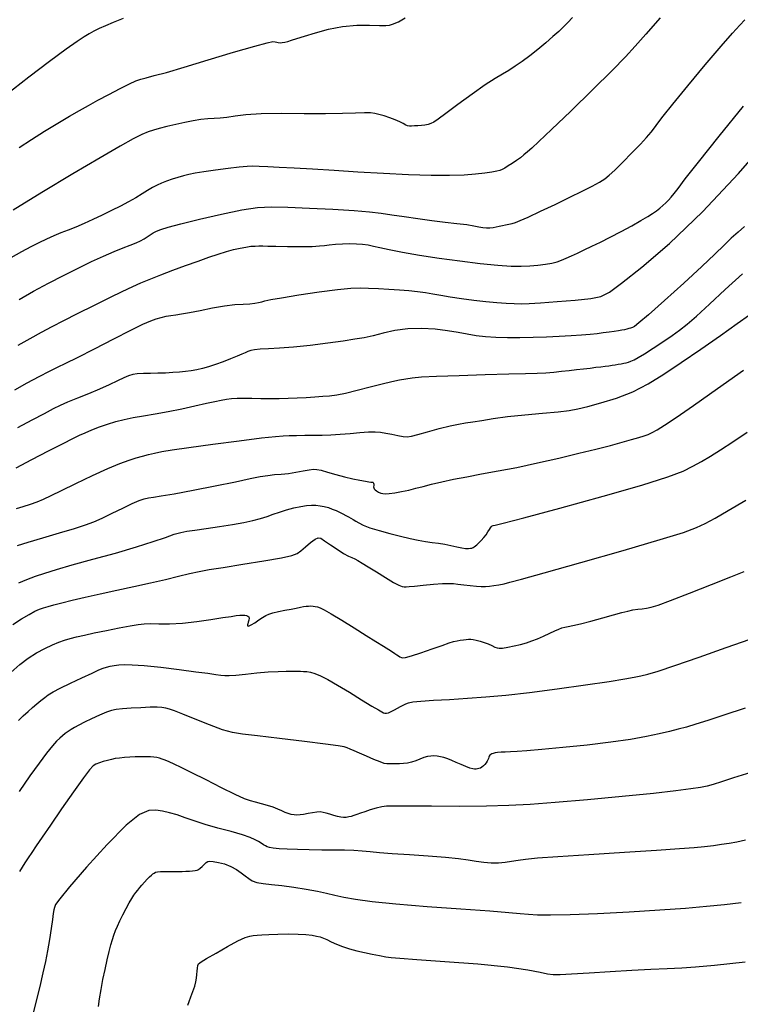
# Model space of a CAD drawing. Extents: x 362011 to 365211, y 1019225 to 1022225.
# Drawn here: x 362810 to 362968, y 1019597 to 1019813 of the extents above; entities that cross this region are included whole.
import ezdxf

# ---------------------------------------------------------------- set-up
doc = ezdxf.new("R2010")
doc.units = 0
doc.header["$MEASUREMENT"] = 0
doc.layers.add('INDEX', color=1, linetype='CONTINUOUS')
doc.layers.add('INTER', color=33, linetype='CONTINUOUS')

msp = doc.modelspace()

# ---------------------------------------------------------------- linework, layer by layer
at = {"layer": 'INDEX', "linetype": 'CONTINUOUS', "flags": 128}
msp.add_lwpolyline([(362931.1, 1019813.62), (362930.07, 1019812.54), (362930.07, 1019812.54), (362929.12, 1019811.58), (362928.06, 1019810.58), (362926.79, 1019809.43), (362926.79, 1019809.43), (362925.23, 1019808.08), (362923.49, 1019806.62), (362921.73, 1019805.21), (362921.73, 1019805.21), (362920.06, 1019803.97), (362918.52, 1019802.91), (362917.09, 1019802.01), (362917.09, 1019802.01), (362915.71, 1019801.2), (362914.11, 1019800.23), (362911.94, 1019798.81), (362911.94, 1019798.81), (362909.04, 1019796.77), (362905.92, 1019794.5), (362903.26, 1019792.55), (362903.26, 1019792.55), (362901.57, 1019791.3), (362900.61, 1019790.65), (362899.99, 1019790.33), (362899.99, 1019790.33), (362899.37, 1019790.14), (362898.67, 1019790.01), (362897.91, 1019789.92), (362897.91, 1019789.92), (362897.12, 1019789.85), (362896.36, 1019789.81), (362895.72, 1019789.78), (362895.72, 1019789.78), (362895.27, 1019789.78), (362894.89, 1019789.84), (362894.48, 1019790.01), (362894.48, 1019790.01), (362893.92, 1019790.31), (362893.17, 1019790.71), (362892.18, 1019791.16), (362892.18, 1019791.16), (362890.98, 1019791.6), (362889.72, 1019791.99), (362888.57, 1019792.31), (362888.57, 1019792.31), (362887.65, 1019792.53), (362886.7, 1019792.65), (362885.39, 1019792.67), (362885.39, 1019792.67), (362883.41, 1019792.61), (362880.61, 1019792.52), (362876.86, 1019792.47), (362876.86, 1019792.47), (362872.17, 1019792.5), (362867.2, 1019792.53), (362862.73, 1019792.47), (362862.73, 1019792.47), (362859.39, 1019792.25), (362857, 1019791.95), (362855.22, 1019791.69), (362855.22, 1019791.69), (362853.75, 1019791.54), (362852.39, 1019791.46), (362851.01, 1019791.36), (362851.01, 1019791.36), (362849.48, 1019791.19), (362847.79, 1019790.92), (362845.94, 1019790.56), (362845.94, 1019790.56), (362843.96, 1019790.12), (362842.02, 1019789.65), (362840.35, 1019789.23), (362840.35, 1019789.23), (362839.06, 1019788.88), (362837.91, 1019788.49), (362836.56, 1019787.9), (362836.56, 1019787.9), (362834.65, 1019786.94), (362831.74, 1019785.33), (362827.38, 1019782.81), (362821.36, 1019779.26), (362814.6, 1019775.21), (362808.25, 1019771.34)], dxfattribs=at)
at = {"layer": 'INDEX', "flags": 128}
for points in [[(362968.81, 1019767.74), (362967.43, 1019766.51), (362965.94, 1019765.13), (362965.94, 1019765.13), (362964.36, 1019763.6), (362962.35, 1019761.64), (362959.48, 1019758.92), (362959.48, 1019758.92), (362955.54, 1019755.31), (362951.31, 1019751.49), (362947.77, 1019748.35), (362947.77, 1019748.35), (362945.66, 1019746.54), (362944.67, 1019745.78), (362944.22, 1019745.55), (362944.22, 1019745.55), (362943.84, 1019745.41), (362943.43, 1019745.29), (362942.99, 1019745.17), (362942.99, 1019745.17), (362942.5, 1019745.06), (362941.92, 1019744.95), (362941.18, 1019744.82), (362940.22, 1019744.67), (362939.1, 1019744.51), (362937.85, 1019744.34), (362937.85, 1019744.34), (362936.51, 1019744.19), (362934.97, 1019744.03), (362933.09, 1019743.87), (362933.09, 1019743.87), (362930.81, 1019743.71), (362928.18, 1019743.56), (362925.35, 1019743.43), (362925.35, 1019743.43), (362922.43, 1019743.33), (362919.54, 1019743.28), (362916.79, 1019743.28), (362916.79, 1019743.28), (362914.27, 1019743.35), (362911.98, 1019743.51), (362909.9, 1019743.75), (362909.9, 1019743.75), (362907.95, 1019744.08), (362905.95, 1019744.47), (362903.65, 1019744.85), (362903.65, 1019744.85), (362900.92, 1019745.17), (362897.92, 1019745.33), (362894.9, 1019745.24), (362894.9, 1019745.24), (362892.08, 1019744.86), (362889.54, 1019744.3), (362887.31, 1019743.74), (362887.31, 1019743.74), (362885.36, 1019743.31), (362883.32, 1019742.95), (362880.73, 1019742.56), (362880.73, 1019742.56), (362877.33, 1019742.1), (362873.5, 1019741.62), (362869.81, 1019741.22), (362869.81, 1019741.22), (362866.73, 1019740.99), (362864.32, 1019740.86), (362862.53, 1019740.77), (362862.53, 1019740.77), (362861.3, 1019740.64), (362860.47, 1019740.47), (362859.83, 1019740.26), (362859.83, 1019740.26), (362859.22, 1019740.01), (362858.47, 1019739.68), (362857.43, 1019739.24), (362857.43, 1019739.24), (362856, 1019738.65), (362854.35, 1019738.01), (362852.69, 1019737.41), (362852.69, 1019737.41), (362851.18, 1019736.92), (362849.83, 1019736.54), (362848.57, 1019736.25), (362848.57, 1019736.25), (362847.36, 1019736.03), (362846.12, 1019735.87), (362844.79, 1019735.74), (362844.79, 1019735.74), (362843.32, 1019735.63), (362841.73, 1019735.55), (362840.07, 1019735.49), (362840.07, 1019735.49), (362838.41, 1019735.46), (362836.86, 1019735.43), (362835.54, 1019735.35), (362835.54, 1019735.35), (362834.53, 1019735.2), (362833.63, 1019734.93), (362832.58, 1019734.48), (362832.58, 1019734.48), (362831.18, 1019733.81), (362829.39, 1019732.97), (362827.25, 1019732.02), (362827.25, 1019732.02), (362824.82, 1019731), (362822.37, 1019730.02), (362820.24, 1019729.14), (362820.24, 1019729.14), (362818.6, 1019728.41), (362817.07, 1019727.65), (362815.11, 1019726.62), (362815.11, 1019726.62), (362812.39, 1019725.17), (362809.25, 1019723.5)], [(362808.21, 1019680.34), (362810.09, 1019681.54), (362811.78, 1019682.56), (362811.78, 1019682.56), (362813.05, 1019683.24), (362814.03, 1019683.68), (362814.94, 1019684), (362814.94, 1019684), (362815.95, 1019684.31), (362817.24, 1019684.67), (362818.97, 1019685.12), (362818.97, 1019685.12), (362821.27, 1019685.68), (362824.1, 1019686.34), (362827.38, 1019687.07), (362827.38, 1019687.07), (362831.02, 1019687.85), (362834.78, 1019688.65), (362838.41, 1019689.45), (362838.41, 1019689.45), (362841.7, 1019690.22), (362844.57, 1019690.93), (362847.01, 1019691.51), (362847.01, 1019691.51), (362849.09, 1019691.96), (362851.34, 1019692.37), (362854.42, 1019692.87), (362854.42, 1019692.87), (362858.68, 1019693.56), (362863.3, 1019694.31), (362867.16, 1019694.98), (362867.16, 1019694.98), (362869.45, 1019695.46), (362870.62, 1019695.89), (362871.42, 1019696.48), (362871.42, 1019696.48), (362872.44, 1019697.36), (362873.58, 1019698.31), (362874.57, 1019699.06), (362874.57, 1019699.06), (362875.25, 1019699.38), (362875.84, 1019699.26), (362876.67, 1019698.72), (362876.67, 1019698.72), (362877.93, 1019697.84), (362879.43, 1019696.84), (362880.82, 1019695.95), (362880.82, 1019695.95), (362881.87, 1019695.37), (362882.65, 1019695.01), (362883.3, 1019694.72), (362883.3, 1019694.72), (362883.98, 1019694.36), (362884.89, 1019693.82), (362886.21, 1019693.01), (362886.21, 1019693.01), (362888.04, 1019691.86), (362890.04, 1019690.62), (362891.79, 1019689.57), (362891.79, 1019689.57), (362892.97, 1019688.94), (362893.69, 1019688.65), (362894.14, 1019688.57), (362894.14, 1019688.57), (362894.55, 1019688.57), (362895.22, 1019688.64), (362896.42, 1019688.77), (362896.42, 1019688.77), (362898.33, 1019688.96), (362900.54, 1019689.16), (362902.53, 1019689.31), (362902.53, 1019689.31), (362903.91, 1019689.36), (362904.92, 1019689.33), (362905.92, 1019689.22), (362905.92, 1019689.22), (362907.21, 1019689.05), (362908.64, 1019688.87), (362909.97, 1019688.73), (362909.97, 1019688.73), (362911.05, 1019688.68), (362911.95, 1019688.69), (362912.84, 1019688.78), (362912.84, 1019688.78), (362913.84, 1019688.9), (362914.94, 1019689.07), (362916.06, 1019689.28), (362917.36, 1019689.59), (362919.88, 1019690.27), (362924.85, 1019691.66), (362924.85, 1019691.66), (362932.91, 1019693.93), (362942.22, 1019696.59), (362950.34, 1019698.96), (362950.34, 1019698.96), (362955.46, 1019700.56), (362958.3, 1019701.61), (362960.21, 1019702.54), (362960.21, 1019702.54), (362962.37, 1019703.71), (362965.24, 1019705.34), (362969.11, 1019707.6)], [(362969.05, 1019632.94), (362967.18, 1019632.56), (362965.46, 1019632.27), (362965.46, 1019632.27), (362963.77, 1019632.01), (362962.01, 1019631.76), (362960.09, 1019631.53), (362960.09, 1019631.53), (362957.81, 1019631.31), (362954.55, 1019631.05), (362949.55, 1019630.71), (362949.55, 1019630.71), (362942.48, 1019630.27), (362934.68, 1019629.78), (362927.88, 1019629.34), (362927.88, 1019629.34), (362923.39, 1019629.01), (362920.77, 1019628.75), (362919.12, 1019628.51), (362919.12, 1019628.51), (362917.7, 1019628.26), (362916.29, 1019628.04), (362914.82, 1019627.92), (362914.82, 1019627.92), (362913.24, 1019627.93), (362911.59, 1019628.07), (362909.91, 1019628.3), (362909.91, 1019628.3), (362908.17, 1019628.58), (362906.06, 1019628.89), (362903.21, 1019629.19), (362903.21, 1019629.19), (362899.42, 1019629.47), (362895.26, 1019629.72), (362891.49, 1019629.96), (362888.69, 1019630.19), (362886.63, 1019630.39), (362884.88, 1019630.56), (362884.88, 1019630.56), (362883.07, 1019630.67), (362881.06, 1019630.74), (362878.74, 1019630.78), (362878.74, 1019630.78), (362876.08, 1019630.81), (362873.3, 1019630.83), (362870.68, 1019630.89), (362870.68, 1019630.89), (362868.45, 1019630.98), (362866.67, 1019631.09), (362865.38, 1019631.22), (362865.38, 1019631.22), (362864.57, 1019631.36), (362864.07, 1019631.51), (362863.69, 1019631.71), (362863.69, 1019631.71), (362863.26, 1019631.97), (362862.75, 1019632.29), (362862.16, 1019632.66), (362862.16, 1019632.66), (362861.42, 1019633.07), (362860.33, 1019633.56), (362858.61, 1019634.14), (362858.61, 1019634.14), (362856.13, 1019634.85), (362853.24, 1019635.63), (362850.42, 1019636.43), (362850.42, 1019636.43), (362848.03, 1019637.2), (362846.03, 1019637.9), (362844.28, 1019638.51), (362844.28, 1019638.51), (362842.64, 1019639), (362841.08, 1019639.36), (362839.58, 1019639.57), (362839.58, 1019639.57), (362838.04, 1019639.52), (362836.04, 1019638.64), (362833.08, 1019636.26), (362833.08, 1019636.26), (362828.91, 1019632.03), (362824.4, 1019627.04), (362820.65, 1019622.7), (362820.65, 1019622.7), (362818.49, 1019620.07), (362817.59, 1019618.81), (362817.34, 1019618.22), (362817.34, 1019618.22), (362817.22, 1019617.67), (362817.07, 1019616.85), (362816.88, 1019615.53), (362816.88, 1019615.53), (362816.6, 1019613.57), (362816.25, 1019611.19), (362815.84, 1019608.7), (362815.84, 1019608.7), (362815.39, 1019606.33), (362814.83, 1019603.82), (362814.1, 1019600.81), (362814.1, 1019600.81), (362813.18, 1019597.11), (362812.23, 1019593.23)]]:
    msp.add_lwpolyline(points, dxfattribs=at)
at = {"layer": 'INTER', "linetype": 'CONTINUOUS', "flags": 128}
for points in [[(362832.46, 1019813.38), (362830.23, 1019812.54), (362828.55, 1019811.82), (362828.55, 1019811.82), (362827.19, 1019811.19), (362826.01, 1019810.61), (362824.95, 1019810.03), (362824.95, 1019810.03), (362823.85, 1019809.38), (362822.32, 1019808.36), (362819.9, 1019806.63), (362819.9, 1019806.63), (362816.28, 1019803.95), (362811.73, 1019800.5), (362806.64, 1019796.57)], [(362950.34, 1019813.53), (362947.18, 1019809.94), (362947.18, 1019809.94), (362944.85, 1019807.31), (362942.71, 1019804.97), (362939.8, 1019802), (362939.8, 1019802), (362935.52, 1019797.78), (362930.69, 1019793.07), (362926.47, 1019788.99), (362926.47, 1019788.99), (362923.72, 1019786.36), (362922.17, 1019784.92), (362921.23, 1019784.1), (362921.23, 1019784.1), (362920.43, 1019783.43), (362919.63, 1019782.81), (362918.78, 1019782.2), (362918.78, 1019782.2), (362917.86, 1019781.59), (362916.97, 1019781.03), (362916.22, 1019780.57), (362916.22, 1019780.57), (362915.67, 1019780.25), (362915.16, 1019780.03), (362914.45, 1019779.84), (362914.45, 1019779.84), (362913.35, 1019779.64), (362911.81, 1019779.43), (362909.8, 1019779.21), (362909.8, 1019779.21), (362907.29, 1019779.02), (362904.11, 1019778.9), (362900.07, 1019778.91), (362900.07, 1019778.91), (362895.1, 1019779.08), (362889.57, 1019779.37), (362883.97, 1019779.69), (362883.97, 1019779.69), (362878.72, 1019780), (362874.01, 1019780.28), (362869.97, 1019780.5), (362869.97, 1019780.5), (362866.7, 1019780.68), (362864.16, 1019780.81), (362862.27, 1019780.9), (362862.27, 1019780.9), (362860.91, 1019780.95), (362859.62, 1019780.92), (362857.92, 1019780.77), (362857.92, 1019780.77), (362855.47, 1019780.46), (362852.68, 1019780.08), (362850.13, 1019779.7), (362850.13, 1019779.7), (362848.23, 1019779.4), (362846.84, 1019779.14), (362845.65, 1019778.86), (362845.65, 1019778.86), (362844.42, 1019778.51), (362843.16, 1019778.11), (362841.96, 1019777.68), (362841.96, 1019777.68), (362840.87, 1019777.26), (362839.86, 1019776.8), (362838.86, 1019776.26), (362838.86, 1019776.26), (362837.79, 1019775.62), (362836.6, 1019774.88), (362835.23, 1019774.05), (362835.23, 1019774.05), (362833.62, 1019773.15), (362831.81, 1019772.2), (362829.85, 1019771.21), (362829.85, 1019771.21), (362827.82, 1019770.21), (362825.79, 1019769.24), (362823.84, 1019768.37), (362823.84, 1019768.37), (362822.04, 1019767.61), (362820.36, 1019766.95), (362818.76, 1019766.32), (362818.76, 1019766.32), (362817.19, 1019765.67), (362815.61, 1019764.96), (362813.95, 1019764.17), (362812.16, 1019763.26), (362810.14, 1019762.17), (362807.8, 1019760.81)], [(362970.24, 1019647.84), (362966.45, 1019646.64), (362963.78, 1019645.79), (362963.78, 1019645.79), (362961.99, 1019645.23), (362960.62, 1019644.86), (362959.15, 1019644.56), (362959.15, 1019644.56), (362957.05, 1019644.22), (362953.8, 1019643.79), (362948.86, 1019643.24), (362942.02, 1019642.56), (362934.37, 1019641.85), (362927.3, 1019641.23), (362927.3, 1019641.23), (362921.8, 1019640.81), (362917.14, 1019640.55), (362912.2, 1019640.43), (362912.2, 1019640.43), (362906.23, 1019640.4), (362900.09, 1019640.41), (362895.02, 1019640.45), (362895.02, 1019640.45), (362891.92, 1019640.47), (362890.27, 1019640.44), (362889.19, 1019640.28), (362889.19, 1019640.28), (362887.99, 1019639.99), (362886.69, 1019639.6), (362885.48, 1019639.21), (362885.48, 1019639.21), (362884.51, 1019638.88), (362883.75, 1019638.61), (362883.11, 1019638.38), (362883.11, 1019638.38), (362882.52, 1019638.2), (362881.95, 1019638.06), (362881.39, 1019637.97), (362881.39, 1019637.97), (362880.82, 1019637.96), (362880.2, 1019638.02), (362879.49, 1019638.16), (362879.49, 1019638.16), (362878.67, 1019638.39), (362877.82, 1019638.66), (362877.03, 1019638.91), (362877.03, 1019638.91), (362876.35, 1019639.08), (362875.71, 1019639.16), (362874.97, 1019639.13), (362874.97, 1019639.13), (362874.03, 1019638.99), (362873.02, 1019638.81), (362872.05, 1019638.63), (362872.05, 1019638.63), (362871.26, 1019638.51), (362870.59, 1019638.47), (362869.97, 1019638.5), (362869.97, 1019638.5), (362869.34, 1019638.6), (362868.68, 1019638.79), (362867.99, 1019639.06), (362867.99, 1019639.06), (362867.26, 1019639.41), (362866.41, 1019639.81), (362865.38, 1019640.22), (362865.38, 1019640.22), (362864.13, 1019640.61), (362862.79, 1019640.96), (362861.52, 1019641.28), (362861.52, 1019641.28), (362860.4, 1019641.59), (362859.05, 1019642.08), (362857.03, 1019643), (362857.03, 1019643), (362854.05, 1019644.46), (362850.64, 1019646.19), (362847.5, 1019647.78), (362847.5, 1019647.78), (362845.2, 1019648.92), (362843.63, 1019649.67), (362842.53, 1019650.16), (362842.53, 1019650.16), (362841.68, 1019650.51), (362840.98, 1019650.76), (362840.38, 1019650.95), (362840.38, 1019650.95), (362839.8, 1019651.09), (362839.17, 1019651.2), (362838.4, 1019651.27), (362838.4, 1019651.27), (362837.42, 1019651.3), (362836.28, 1019651.3), (362835.08, 1019651.27), (362835.08, 1019651.27), (362833.87, 1019651.21), (362832.72, 1019651.12), (362831.65, 1019651.01), (362831.65, 1019651.01), (362830.71, 1019650.88), (362829.84, 1019650.71), (362828.97, 1019650.5), (362828.97, 1019650.5), (362828.07, 1019650.23), (362827.21, 1019649.94), (362826.46, 1019649.64), (362826.46, 1019649.64), (362825.86, 1019649.29), (362825.07, 1019648.45), (362823.7, 1019646.64), (362821.51, 1019643.56), (362818.9, 1019639.83), (362816.46, 1019636.3), (362816.46, 1019636.3), (362814.62, 1019633.62), (362813.32, 1019631.7), (362812.35, 1019630.26), (362812.35, 1019630.26), (362811.55, 1019629.06), (362810.85, 1019627.99), (362810.24, 1019627.01), (362810.24, 1019627.01), (362809.69, 1019626.06)]]:
    msp.add_lwpolyline(points, dxfattribs=at)
at = {"layer": 'INTER', "flags": 128}
for points in [[(362809.59, 1019751.72), (362812.74, 1019753.49), (362812.74, 1019753.49), (362816.03, 1019755.27), (362819.34, 1019756.99), (362822.54, 1019758.59), (362822.54, 1019758.59), (362825.49, 1019760.02), (362828.13, 1019761.24), (362830.45, 1019762.23), (362830.45, 1019762.23), (362832.4, 1019763.01), (362834, 1019763.62), (362835.28, 1019764.12), (362835.28, 1019764.12), (362836.26, 1019764.57), (362837.03, 1019765.01), (362837.7, 1019765.44), (362838.34, 1019765.89), (362839.02, 1019766.32), (362839.77, 1019766.73), (362839.77, 1019766.73), (362840.73, 1019767.1), (362842.32, 1019767.57), (362845.06, 1019768.28), (362845.06, 1019768.28), (362849.2, 1019769.3), (362854.01, 1019770.43), (362858.49, 1019771.36), (362858.49, 1019771.36), (362861.95, 1019771.88), (362865.01, 1019772.04), (362868.59, 1019771.97), (362868.59, 1019771.97), (362873.32, 1019771.77), (362878.5, 1019771.5), (362883.14, 1019771.22), (362883.14, 1019771.22), (362886.52, 1019770.94), (362889.04, 1019770.65), (362891.39, 1019770.31), (362891.39, 1019770.31), (362894.1, 1019769.91), (362897.1, 1019769.47), (362900.18, 1019769.05), (362900.18, 1019769.05), (362903.11, 1019768.69), (362905.72, 1019768.39), (362907.86, 1019768.13), (362907.86, 1019768.13), (362909.43, 1019767.89), (362910.55, 1019767.68), (362911.42, 1019767.52), (362911.42, 1019767.52), (362912.2, 1019767.43), (362912.93, 1019767.42), (362913.63, 1019767.49), (362913.63, 1019767.49), (362914.32, 1019767.63), (362915, 1019767.81), (362915.69, 1019767.98), (362915.69, 1019767.98), (362916.4, 1019768.1), (362917.11, 1019768.21), (362917.81, 1019768.35), (362917.81, 1019768.35), (362918.54, 1019768.57), (362919.59, 1019769.01), (362921.36, 1019769.81), (362921.36, 1019769.81), (362924.04, 1019771.07), (362927.26, 1019772.59), (362930.47, 1019774.13), (362930.47, 1019774.13), (362933.21, 1019775.47), (362935.4, 1019776.59), (362937.03, 1019777.47), (362937.03, 1019777.47), (362938.16, 1019778.18), (362939.13, 1019778.97), (362940.35, 1019780.13), (362940.35, 1019780.13), (362942.11, 1019781.86), (362944.13, 1019783.88), (362945.98, 1019785.79), (362945.98, 1019785.79), (362947.36, 1019787.29), (362948.34, 1019788.44), (362949.09, 1019789.4), (362949.09, 1019789.4), (362949.82, 1019790.41), (362950.99, 1019791.95), (362953.08, 1019794.59), (362953.08, 1019794.59), (362956.38, 1019798.6), (362960.22, 1019803.19), (362963.71, 1019807.32), (362963.71, 1019807.32), (362966.19, 1019810.18), (362967.81, 1019811.96), (362968.95, 1019813.12)], [(362809.61, 1019785.07), (362812.31, 1019786.81), (362812.31, 1019786.81), (362815.19, 1019788.63), (362818.06, 1019790.39), (362820.65, 1019791.96), (362820.65, 1019791.96), (362822.82, 1019793.22), (362824.79, 1019794.32), (362826.89, 1019795.46), (362826.89, 1019795.46), (362829.31, 1019796.74), (362831.77, 1019798.02), (362833.83, 1019799.06), (362833.83, 1019799.06), (362835.24, 1019799.7), (362836.31, 1019800.08), (362837.49, 1019800.39), (362837.49, 1019800.39), (362839.24, 1019800.85), (362841.92, 1019801.57), (362845.85, 1019802.71), (362845.85, 1019802.71), (362851.11, 1019804.29), (362856.69, 1019805.97), (362861.33, 1019807.35), (362861.33, 1019807.35), (362864.07, 1019808.09), (362865.32, 1019808.34), (362865.81, 1019808.31), (362865.81, 1019808.31), (362866.15, 1019808.22), (362866.49, 1019808.14), (362866.88, 1019808.09), (362867.35, 1019808.12), (362867.91, 1019808.22), (362868.58, 1019808.38), (362868.58, 1019808.38), (362869.41, 1019808.62), (362870.57, 1019808.98), (362872.27, 1019809.52), (362872.27, 1019809.52), (362874.64, 1019810.27), (362877.5, 1019811.04), (362880.61, 1019811.64), (362880.61, 1019811.64), (362883.72, 1019811.9), (362886.52, 1019811.92), (362888.72, 1019811.87), (362888.72, 1019811.87), (362890.11, 1019811.88), (362890.89, 1019811.95), (362891.37, 1019812.07), (362891.37, 1019812.07), (362891.81, 1019812.22), (362892.29, 1019812.42), (362892.88, 1019812.69), (362892.88, 1019812.69), (362893.6, 1019813.07), (362894.38, 1019813.52)], [(362809.41, 1019741.68), (362812.01, 1019743.14), (362814.5, 1019744.5), (362814.5, 1019744.5), (362816.87, 1019745.77), (362819.4, 1019747.08), (362822.43, 1019748.61), (362822.43, 1019748.61), (362826.13, 1019750.46), (362830.06, 1019752.4), (362833.59, 1019754.09), (362833.59, 1019754.09), (362836.29, 1019755.33), (362838.49, 1019756.25), (362840.71, 1019757.11), (362840.71, 1019757.11), (362843.32, 1019758.1), (362846.15, 1019759.15), (362848.88, 1019760.14), (362848.88, 1019760.14), (362851.26, 1019760.98), (362853.31, 1019761.65), (362855.09, 1019762.2), (362856.69, 1019762.64), (362858.11, 1019762.97), (362859.36, 1019763.22), (362859.36, 1019763.22), (362860.44, 1019763.37), (362861.38, 1019763.44), (362862.23, 1019763.46), (362862.23, 1019763.46), (362863.07, 1019763.45), (362864.2, 1019763.41), (362865.96, 1019763.37), (362865.96, 1019763.37), (362868.52, 1019763.33), (362871.39, 1019763.33), (362873.89, 1019763.36), (362873.89, 1019763.36), (362875.54, 1019763.45), (362876.65, 1019763.58), (362877.69, 1019763.72), (362877.69, 1019763.72), (362879.04, 1019763.84), (362880.62, 1019763.93), (362882.22, 1019763.96), (362882.22, 1019763.96), (362883.68, 1019763.93), (362885, 1019763.83), (362886.2, 1019763.67), (362886.2, 1019763.67), (362887.36, 1019763.43), (362888.78, 1019763.11), (362890.84, 1019762.67), (362890.84, 1019762.67), (362893.78, 1019762.1), (362897.5, 1019761.46), (362901.79, 1019760.79), (362901.79, 1019760.79), (362906.37, 1019760.15), (362910.83, 1019759.61), (362914.7, 1019759.22), (362914.7, 1019759.22), (362917.63, 1019759.02), (362919.84, 1019758.98), (362921.7, 1019759.07), (362921.7, 1019759.07), (362923.47, 1019759.23), (362925.14, 1019759.44), (362926.57, 1019759.7), (362926.57, 1019759.7), (362927.72, 1019760), (362928.7, 1019760.35), (362929.69, 1019760.77), (362929.69, 1019760.77), (362930.83, 1019761.28), (362932.15, 1019761.88), (362933.65, 1019762.58), (362933.65, 1019762.58), (362935.34, 1019763.37), (362937.24, 1019764.29), (362939.38, 1019765.37), (362939.38, 1019765.37), (362941.75, 1019766.61), (362944.09, 1019767.88), (362946.12, 1019769.02), (362946.12, 1019769.02), (362947.61, 1019769.91), (362948.67, 1019770.6), (362949.49, 1019771.19), (362949.49, 1019771.19), (362950.23, 1019771.77), (362950.92, 1019772.35), (362951.56, 1019772.92), (362951.56, 1019772.92), (362952.16, 1019773.51), (362952.76, 1019774.17), (362953.42, 1019774.97), (362953.42, 1019774.97), (362954.27, 1019776.09), (362955.85, 1019778.16), (362958.76, 1019781.87), (362958.76, 1019781.87), (362963.32, 1019787.58), (362968.6, 1019794.14)], [(362808.68, 1019731.86), (362811.38, 1019733.36), (362814, 1019734.78), (362816.25, 1019735.96), (362816.25, 1019735.96), (362818.02, 1019736.82), (362819.83, 1019737.68), (362822.39, 1019738.94), (362822.39, 1019738.94), (362826.11, 1019740.86), (362830.35, 1019743.05), (362834.14, 1019744.99), (362836.77, 1019746.28), (362838.47, 1019747.02), (362839.68, 1019747.45), (362839.68, 1019747.45), (362840.78, 1019747.76), (362841.86, 1019748), (362842.91, 1019748.18), (362842.91, 1019748.18), (362843.98, 1019748.34), (362845.27, 1019748.53), (362847.02, 1019748.84), (362847.02, 1019748.84), (362849.36, 1019749.31), (362852.03, 1019749.85), (362854.65, 1019750.3), (362854.65, 1019750.3), (362856.93, 1019750.56), (362858.8, 1019750.68), (362860.27, 1019750.76), (362860.27, 1019750.76), (362861.36, 1019750.87), (362862.17, 1019751.01), (362862.84, 1019751.18), (362862.84, 1019751.18), (362863.56, 1019751.38), (362864.83, 1019751.66), (362867.21, 1019752.09), (362867.21, 1019752.09), (362871.02, 1019752.7), (362875.46, 1019753.35), (362879.51, 1019753.87), (362879.51, 1019753.87), (362882.4, 1019754.15), (362884.47, 1019754.22), (362886.33, 1019754.18), (362886.33, 1019754.18), (362888.46, 1019754.09), (362890.78, 1019753.97), (362893.08, 1019753.82), (362893.08, 1019753.82), (362895.17, 1019753.65), (362897.06, 1019753.45), (362898.8, 1019753.2), (362898.8, 1019753.2), (362900.45, 1019752.92), (362902.19, 1019752.61), (362904.24, 1019752.27), (362904.24, 1019752.27), (362906.71, 1019751.91), (362909.42, 1019751.57), (362912.08, 1019751.27), (362912.08, 1019751.27), (362914.47, 1019751.04), (362916.54, 1019750.89), (362918.29, 1019750.8), (362918.29, 1019750.8), (362919.8, 1019750.77), (362921.54, 1019750.82), (362924.07, 1019750.97), (362924.07, 1019750.97), (362927.69, 1019751.23), (362931.7, 1019751.57), (362935.11, 1019751.93), (362935.11, 1019751.93), (362937.32, 1019752.35), (362939.17, 1019753.29), (362941.86, 1019755.29), (362941.86, 1019755.29), (362946.31, 1019758.79), (362952.37, 1019763.97), (362959.63, 1019770.91), (362959.63, 1019770.91), (362967.53, 1019779.39), (362974.97, 1019787.95)], [(362808.96, 1019714.76), (362812.37, 1019716.54), (362816.06, 1019718.44), (362819.26, 1019720.08), (362819.26, 1019720.08), (362821.41, 1019721.17), (362822.83, 1019721.88), (362824.07, 1019722.43), (362824.07, 1019722.43), (362825.54, 1019723.04), (362827.24, 1019723.7), (362829.02, 1019724.32), (362829.02, 1019724.32), (362830.79, 1019724.88), (362832.62, 1019725.36), (362834.64, 1019725.78), (362834.64, 1019725.78), (362836.93, 1019726.17), (362839.49, 1019726.58), (362842.3, 1019727.07), (362842.3, 1019727.07), (362845.29, 1019727.68), (362848.2, 1019728.34), (362850.71, 1019728.91), (362850.71, 1019728.91), (362852.58, 1019729.33), (362853.98, 1019729.6), (362855.13, 1019729.79), (362855.13, 1019729.79), (362856.25, 1019729.92), (362857.47, 1019730), (362858.93, 1019730.02), (362858.93, 1019730.02), (362860.69, 1019730), (362862.66, 1019729.95), (362864.69, 1019729.92), (362864.69, 1019729.92), (362866.68, 1019729.94), (362868.64, 1019730.01), (362870.6, 1019730.1), (362870.6, 1019730.1), (362872.59, 1019730.21), (362874.52, 1019730.34), (362876.25, 1019730.45), (362876.25, 1019730.45), (362877.76, 1019730.57), (362879.31, 1019730.78), (362881.26, 1019731.16), (362881.26, 1019731.16), (362883.82, 1019731.78), (362886.67, 1019732.51), (362889.32, 1019733.19), (362889.32, 1019733.19), (362891.43, 1019733.7), (362893.07, 1019734.05), (362894.46, 1019734.3), (362894.46, 1019734.3), (362895.88, 1019734.51), (362897.91, 1019734.68), (362901.24, 1019734.86), (362901.24, 1019734.86), (362906.21, 1019735.04), (362911.9, 1019735.21), (362917.07, 1019735.35), (362917.07, 1019735.35), (362920.78, 1019735.45), (362923.3, 1019735.52), (362925.2, 1019735.62), (362925.2, 1019735.62), (362926.95, 1019735.75), (362928.66, 1019735.93), (362930.32, 1019736.11), (362930.32, 1019736.11), (362931.95, 1019736.3), (362933.51, 1019736.48), (362934.94, 1019736.65), (362934.94, 1019736.65), (362936.22, 1019736.8), (362937.34, 1019736.94), (362938.29, 1019737.05), (362938.29, 1019737.05), (362939.09, 1019737.15), (362939.79, 1019737.25), (362940.45, 1019737.35), (362940.45, 1019737.35), (362941.11, 1019737.47), (362941.76, 1019737.59), (362942.35, 1019737.71), (362942.35, 1019737.71), (362942.88, 1019737.82), (362943.37, 1019737.95), (362943.92, 1019738.14), (362943.92, 1019738.14), (362944.59, 1019738.45), (362945.53, 1019738.96), (362946.91, 1019739.8), (362948.8, 1019741.01), (362950.92, 1019742.41), (362952.93, 1019743.77), (362952.93, 1019743.77), (362954.6, 1019744.95), (362956.25, 1019746.25), (362958.33, 1019748.06), (362958.33, 1019748.06), (362961.17, 1019750.67), (362964.63, 1019753.86), (362968.44, 1019757.31)], [(362809.01, 1019705.77), (362810.48, 1019706.24), (362812.05, 1019706.75), (362813.56, 1019707.29), (362813.56, 1019707.29), (362814.97, 1019707.87), (362816.61, 1019708.64), (362818.89, 1019709.76), (362818.89, 1019709.76), (362822.07, 1019711.32), (362825.68, 1019713.04), (362829.07, 1019714.59), (362829.07, 1019714.59), (362831.72, 1019715.69), (362833.73, 1019716.42), (362835.32, 1019716.91), (362835.32, 1019716.91), (362836.69, 1019717.31), (362837.98, 1019717.65), (362839.32, 1019717.96), (362839.32, 1019717.96), (362840.89, 1019718.29), (362843.21, 1019718.69), (362846.86, 1019719.23), (362846.86, 1019719.23), (362852.09, 1019719.94), (362857.87, 1019720.69), (362862.79, 1019721.3), (362862.79, 1019721.3), (362865.86, 1019721.64), (362867.59, 1019721.77), (362868.89, 1019721.8), (362868.89, 1019721.8), (362870.46, 1019721.83), (362872.3, 1019721.87), (362874.23, 1019721.9), (362874.23, 1019721.9), (362876.11, 1019721.93), (362878.01, 1019721.98), (362880.04, 1019722.09), (362880.04, 1019722.09), (362882.24, 1019722.29), (362884.42, 1019722.5), (362886.32, 1019722.65), (362886.32, 1019722.65), (362887.78, 1019722.67), (362888.95, 1019722.57), (362890.11, 1019722.36), (362890.11, 1019722.36), (362891.41, 1019722.09), (362892.75, 1019721.82), (362893.91, 1019721.62), (362893.91, 1019721.62), (362894.79, 1019721.57), (362895.72, 1019721.71), (362897.13, 1019722.07), (362897.13, 1019722.07), (362899.28, 1019722.67), (362901.81, 1019723.36), (362904.19, 1019723.96), (362904.19, 1019723.96), (362906.05, 1019724.34), (362907.59, 1019724.59), (362909.19, 1019724.82), (362909.19, 1019724.82), (362911.16, 1019725.16), (362913.67, 1019725.56), (362916.82, 1019725.98), (362916.82, 1019725.98), (362920.61, 1019726.36), (362924.52, 1019726.71), (362927.9, 1019727.03), (362927.9, 1019727.03), (362930.32, 1019727.32), (362932.27, 1019727.67), (362934.43, 1019728.2), (362934.43, 1019728.2), (362937.34, 1019728.97), (362940.77, 1019730.04), (362944.33, 1019731.43), (362944.33, 1019731.43), (362947.73, 1019733.17), (362951.17, 1019735.3), (362954.97, 1019737.85), (362954.97, 1019737.85), (362959.26, 1019740.81), (362963.57, 1019743.8), (362967.27, 1019746.4), (362967.27, 1019746.4), (362969.94, 1019748.34)], [(362809.25, 1019697.64), (362811.56, 1019698.41), (362811.56, 1019698.41), (362814.81, 1019699.39), (362818.45, 1019700.46), (362821.73, 1019701.44), (362821.73, 1019701.44), (362824.13, 1019702.21), (362825.96, 1019702.89), (362827.79, 1019703.7), (362827.79, 1019703.7), (362830, 1019704.76), (362832.35, 1019705.9), (362834.43, 1019706.89), (362834.43, 1019706.89), (362835.96, 1019707.56), (362837.07, 1019707.94), (362838.02, 1019708.16), (362838.02, 1019708.16), (362839.1, 1019708.31), (362840.79, 1019708.55), (362843.61, 1019709.03), (362843.61, 1019709.03), (362847.82, 1019709.82), (362852.65, 1019710.79), (362857.07, 1019711.69), (362857.07, 1019711.69), (362860.29, 1019712.36), (362862.52, 1019712.8), (362864.18, 1019713.08), (362864.18, 1019713.08), (362865.68, 1019713.24), (362867.15, 1019713.36), (362868.7, 1019713.52), (362868.7, 1019713.52), (362870.37, 1019713.76), (362871.97, 1019714.04), (362873.29, 1019714.28), (362874.19, 1019714.41), (362874.93, 1019714.4), (362875.89, 1019714.19), (362875.89, 1019714.19), (362877.32, 1019713.78), (362879.11, 1019713.26), (362881.02, 1019712.73), (362881.02, 1019712.73), (362882.83, 1019712.31), (362884.41, 1019712), (362885.63, 1019711.79), (362885.63, 1019711.79), (362886.39, 1019711.66), (362886.8, 1019711.61), (362887.03, 1019711.58), (362887.03, 1019711.58), (362887.21, 1019711.56), (362887.34, 1019711.5), (362887.42, 1019711.36), (362887.42, 1019711.36), (362887.44, 1019711.14), (362887.43, 1019710.86), (362887.42, 1019710.59), (362887.42, 1019710.59), (362887.44, 1019710.36), (362887.53, 1019710.15), (362887.73, 1019709.93), (362887.73, 1019709.93), (362888.08, 1019709.68), (362888.51, 1019709.42), (362888.97, 1019709.2), (362888.97, 1019709.2), (362889.43, 1019709.06), (362890, 1019709.01), (362890.85, 1019709.07), (362890.85, 1019709.07), (362892.07, 1019709.25), (362893.55, 1019709.52), (362895.12, 1019709.86), (362895.12, 1019709.86), (362896.67, 1019710.24), (362898.29, 1019710.66), (362900.15, 1019711.14), (362900.15, 1019711.14), (362902.36, 1019711.66), (362904.94, 1019712.21), (362907.87, 1019712.78), (362907.87, 1019712.78), (362911.13, 1019713.38), (362914.79, 1019714.04), (362918.89, 1019714.83), (362918.89, 1019714.83), (362923.43, 1019715.81), (362928.08, 1019716.87), (362932.46, 1019717.92), (362932.46, 1019717.92), (362936.24, 1019718.85), (362939.41, 1019719.66), (362941.98, 1019720.34), (362941.98, 1019720.34), (362944.03, 1019720.92), (362945.61, 1019721.38), (362946.79, 1019721.76), (362946.79, 1019721.76), (362947.69, 1019722.08), (362948.55, 1019722.47), (362949.66, 1019723.09), (362949.66, 1019723.09), (362951.3, 1019724.1), (362953.84, 1019725.79), (362957.68, 1019728.44), (362957.68, 1019728.44), (362962.93, 1019732.15), (362968.61, 1019736.21)], [(362809.55, 1019689.48), (362811.31, 1019690.23), (362813.15, 1019690.93), (362813.15, 1019690.93), (362815.21, 1019691.62), (362817.79, 1019692.41), (362821.26, 1019693.4), (362821.26, 1019693.4), (362825.77, 1019694.64), (362830.73, 1019696.01), (362835.34, 1019697.35), (362835.34, 1019697.35), (362838.99, 1019698.52), (362841.71, 1019699.46), (362843.66, 1019700.13), (362843.66, 1019700.13), (362845.08, 1019700.54), (362846.43, 1019700.79), (362848.18, 1019701.05), (362848.18, 1019701.05), (362850.68, 1019701.41), (362853.59, 1019701.85), (362856.47, 1019702.31), (362856.47, 1019702.31), (362858.91, 1019702.76), (362860.91, 1019703.18), (362862.58, 1019703.62), (362862.58, 1019703.62), (362864.02, 1019704.08), (362865.35, 1019704.56), (362866.75, 1019705.03), (362866.75, 1019705.03), (362868.3, 1019705.5), (362869.91, 1019705.92), (362871.41, 1019706.24), (362871.41, 1019706.24), (362872.67, 1019706.44), (362873.76, 1019706.51), (362874.74, 1019706.5), (362874.74, 1019706.5), (362875.68, 1019706.41), (362876.59, 1019706.24), (362877.48, 1019706), (362877.48, 1019706), (362878.34, 1019705.69), (362879.17, 1019705.33), (362879.94, 1019704.97), (362879.94, 1019704.97), (362880.66, 1019704.62), (362881.3, 1019704.29), (362881.89, 1019703.97), (362881.89, 1019703.97), (362882.42, 1019703.67), (362882.95, 1019703.36), (362883.5, 1019703.02), (362883.5, 1019703.02), (362884.17, 1019702.62), (362885.13, 1019702.15), (362886.58, 1019701.59), (362886.58, 1019701.59), (362888.61, 1019700.95), (362890.98, 1019700.3), (362893.34, 1019699.7), (362895.42, 1019699.22), (362897.21, 1019698.85), (362898.81, 1019698.57), (362898.81, 1019698.57), (362900.27, 1019698.36), (362901.66, 1019698.17), (362903.02, 1019697.96), (362903.02, 1019697.96), (362904.38, 1019697.68), (362905.66, 1019697.4), (362906.76, 1019697.17), (362906.76, 1019697.17), (362907.6, 1019697.05), (362908.22, 1019697.02), (362908.66, 1019697.06), (362908.66, 1019697.06), (362908.99, 1019697.12), (362909.24, 1019697.23), (362909.48, 1019697.37), (362909.48, 1019697.37), (362909.76, 1019697.57), (362910.1, 1019697.85), (362910.53, 1019698.25), (362910.53, 1019698.25), (362911.05, 1019698.78), (362911.61, 1019699.4), (362912.12, 1019700.05), (362912.12, 1019700.05), (362912.52, 1019700.66), (362912.83, 1019701.18), (362913.07, 1019701.58), (362913.07, 1019701.58), (362913.28, 1019701.84), (362913.47, 1019701.98), (362913.66, 1019702.05), (362913.66, 1019702.05), (362914.1, 1019702.14), (362915.89, 1019702.6), (362920.4, 1019703.78), (362920.4, 1019703.78), (362928.32, 1019705.9), (362937.79, 1019708.5), (362946.32, 1019710.94), (362946.32, 1019710.94), (362952, 1019712.75), (362955.36, 1019714.03), (362957.5, 1019715.07), (362957.5, 1019715.07), (362959.38, 1019716.1), (362961.35, 1019717.28), (362963.6, 1019718.69), (362963.6, 1019718.69), (362966.27, 1019720.43), (362969.42, 1019722.54)], [(362807.75, 1019669.82), (362809.73, 1019671.52), (362811.58, 1019672.91), (362811.58, 1019672.91), (362813.43, 1019674.08), (362815.24, 1019675.07), (362816.88, 1019675.85), (362816.88, 1019675.85), (362818.28, 1019676.43), (362819.53, 1019676.87), (362820.79, 1019677.25), (362820.79, 1019677.25), (362822.2, 1019677.62), (362823.92, 1019678.02), (362826.09, 1019678.49), (362826.09, 1019678.49), (362828.77, 1019679.03), (362831.56, 1019679.57), (362833.98, 1019680.02), (362833.98, 1019680.02), (362835.7, 1019680.33), (362837.02, 1019680.49), (362838.41, 1019680.54), (362838.41, 1019680.54), (362840.27, 1019680.51), (362842.63, 1019680.5), (362845.44, 1019680.63), (362845.44, 1019680.63), (362848.59, 1019680.97), (362851.7, 1019681.41), (362854.32, 1019681.84), (362854.32, 1019681.84), (362856.11, 1019682.12), (362857.25, 1019682.29), (362858.01, 1019682.37), (362858.01, 1019682.37), (362858.62, 1019682.39), (362859.12, 1019682.37), (362859.52, 1019682.3), (362859.52, 1019682.3), (362859.81, 1019682.18), (362860, 1019681.98), (362860.07, 1019681.69), (362860.07, 1019681.69), (362860.02, 1019681.3), (362859.91, 1019680.87), (362859.8, 1019680.5), (362859.8, 1019680.5), (362859.73, 1019680.24), (362859.72, 1019680.09), (362859.76, 1019680), (362859.76, 1019680), (362859.86, 1019679.95), (362860.1, 1019680.01), (362860.57, 1019680.26), (362861.32, 1019680.73), (362862.2, 1019681.32), (362863.04, 1019681.88), (362863.04, 1019681.88), (362863.73, 1019682.31), (362864.4, 1019682.63), (362865.29, 1019682.91), (362865.29, 1019682.91), (362866.52, 1019683.2), (362867.94, 1019683.48), (362869.3, 1019683.73), (362869.3, 1019683.73), (362870.43, 1019683.95), (362871.33, 1019684.12), (362872.04, 1019684.25), (362872.04, 1019684.25), (362872.64, 1019684.34), (362873.15, 1019684.39), (362873.63, 1019684.4), (362873.63, 1019684.4), (362874.12, 1019684.37), (362874.61, 1019684.29), (362875.12, 1019684.18), (362875.12, 1019684.18), (362875.69, 1019683.99), (362876.57, 1019683.56), (362878.09, 1019682.7), (362878.09, 1019682.7), (362880.41, 1019681.29), (362883.15, 1019679.6), (362885.8, 1019677.94), (362885.8, 1019677.94), (362887.94, 1019676.6), (362889.56, 1019675.59), (362890.74, 1019674.84), (362890.74, 1019674.84), (362891.55, 1019674.31), (362892.11, 1019673.94), (362892.52, 1019673.67), (362892.52, 1019673.67), (362892.88, 1019673.45), (362893.21, 1019673.26), (362893.51, 1019673.11), (362893.51, 1019673.11), (362893.82, 1019673.02), (362894.44, 1019673.09), (362895.71, 1019673.43), (362895.71, 1019673.43), (362897.79, 1019674.11), (362900.24, 1019674.95), (362902.46, 1019675.73), (362902.46, 1019675.73), (362904, 1019676.27), (362904.99, 1019676.58), (362905.73, 1019676.77), (362905.73, 1019676.77), (362906.45, 1019676.9), (362907.15, 1019676.99), (362907.77, 1019677.06), (362907.77, 1019677.06), (362908.27, 1019677.1), (362908.73, 1019677.11), (362909.27, 1019677.05), (362909.27, 1019677.05), (362909.96, 1019676.91), (362910.78, 1019676.69), (362911.67, 1019676.4), (362911.67, 1019676.4), (362912.56, 1019676.05), (362913.38, 1019675.69), (362914.04, 1019675.38), (362914.04, 1019675.38), (362914.52, 1019675.18), (362914.99, 1019675.1), (362915.72, 1019675.16), (362915.72, 1019675.16), (362916.86, 1019675.34), (362918.25, 1019675.62), (362919.68, 1019675.95), (362919.68, 1019675.95), (362920.97, 1019676.31), (362922.18, 1019676.71), (362923.41, 1019677.2), (362923.41, 1019677.2), (362924.75, 1019677.8), (362926.08, 1019678.41), (362927.22, 1019678.95), (362927.22, 1019678.95), (362928.08, 1019679.34), (362928.75, 1019679.6), (362929.37, 1019679.76), (362929.37, 1019679.76), (362930.11, 1019679.89), (362931.19, 1019680.09), (362932.82, 1019680.45), (362932.82, 1019680.45), (362935.12, 1019681.05), (362937.72, 1019681.77), (362940.1, 1019682.44), (362941.91, 1019682.94), (362943.25, 1019683.29), (362944.35, 1019683.52), (362944.35, 1019683.52), (362945.4, 1019683.67), (362946.41, 1019683.8), (362947.36, 1019683.93), (362947.36, 1019683.93), (362948.35, 1019684.13), (362949.88, 1019684.61), (362952.58, 1019685.61), (362952.58, 1019685.61), (362956.79, 1019687.22), (362961.6, 1019689.11), (362965.83, 1019690.77), (362965.83, 1019690.77), (362968.74, 1019691.95)], [(362809.48, 1019659.27), (362810.5, 1019660.24), (362811.54, 1019661.2), (362812.54, 1019662.1), (362812.54, 1019662.1), (362813.49, 1019662.92), (362814.38, 1019663.66), (362815.2, 1019664.31), (362815.2, 1019664.31), (362816, 1019664.9), (362817.03, 1019665.55), (362818.6, 1019666.38), (362818.6, 1019666.38), (362820.86, 1019667.47), (362823.38, 1019668.65), (362825.6, 1019669.67), (362825.6, 1019669.67), (362827.1, 1019670.35), (362828.05, 1019670.75), (362828.78, 1019670.99), (362828.78, 1019670.99), (362829.56, 1019671.18), (362830.45, 1019671.33), (362831.46, 1019671.45), (362831.46, 1019671.45), (362832.69, 1019671.52), (362834.42, 1019671.5), (362837.03, 1019671.31), (362840.67, 1019670.93), (362844.73, 1019670.44), (362848.39, 1019669.97), (362848.39, 1019669.97), (362851.02, 1019669.61), (362852.75, 1019669.37), (362853.88, 1019669.21), (362853.88, 1019669.21), (362854.76, 1019669.11), (362855.72, 1019669.1), (362857.15, 1019669.19), (362857.15, 1019669.19), (362859.27, 1019669.41), (362861.79, 1019669.68), (362864.3, 1019669.91), (362864.3, 1019669.91), (362866.45, 1019670.04), (362868.19, 1019670.08), (362869.55, 1019670.08), (362869.55, 1019670.08), (362870.57, 1019670.07), (362871.36, 1019670.06), (362872.05, 1019670.03), (362872.05, 1019670.03), (362872.75, 1019669.98), (362873.56, 1019669.84), (362874.54, 1019669.55), (362874.54, 1019669.55), (362875.77, 1019669.04), (362877.37, 1019668.22), (362879.47, 1019667.03), (362879.47, 1019667.03), (362882.09, 1019665.47), (362884.79, 1019663.82), (362887.05, 1019662.43), (362887.05, 1019662.43), (362888.46, 1019661.57), (362889.2, 1019661.15), (362889.58, 1019660.96), (362889.58, 1019660.96), (362889.88, 1019660.86), (362890.22, 1019660.84), (362890.67, 1019660.96), (362890.67, 1019660.96), (362891.27, 1019661.23), (362891.98, 1019661.59), (362892.69, 1019661.98), (362892.69, 1019661.98), (362893.33, 1019662.33), (362893.91, 1019662.64), (362894.46, 1019662.91), (362894.46, 1019662.91), (362895.05, 1019663.14), (362896.02, 1019663.34), (362897.77, 1019663.52), (362897.77, 1019663.52), (362900.55, 1019663.7), (362904.11, 1019663.89), (362908.04, 1019664.12), (362908.04, 1019664.12), (362912.07, 1019664.42), (362916.47, 1019664.83), (362921.65, 1019665.43), (362921.65, 1019665.43), (362927.75, 1019666.23), (362933.93, 1019667.09), (362939.13, 1019667.84), (362939.13, 1019667.84), (362942.56, 1019668.37), (362944.64, 1019668.73), (362946.09, 1019669.03), (362946.09, 1019669.03), (362947.63, 1019669.42), (362949.9, 1019670.09), (362953.54, 1019671.3), (362953.54, 1019671.3), (362958.86, 1019673.15), (362964.83, 1019675.25), (362970.06, 1019677.12)], [(362968.99, 1019661.94), (362964.32, 1019660.39), (362964.32, 1019660.39), (362960.78, 1019659.25), (362958.17, 1019658.43), (362956.11, 1019657.82), (362956.11, 1019657.82), (362954.27, 1019657.31), (362952.37, 1019656.82), (362950.14, 1019656.3), (362950.14, 1019656.3), (362947.35, 1019655.73), (362943.85, 1019655.1), (362939.48, 1019654.46), (362939.48, 1019654.46), (362934.28, 1019653.84), (362928.95, 1019653.29), (362924.34, 1019652.86), (362924.34, 1019652.86), (362921.08, 1019652.59), (362918.95, 1019652.45), (362917.49, 1019652.37), (362917.49, 1019652.37), (362916.33, 1019652.32), (362915.39, 1019652.26), (362914.65, 1019652.2), (362914.65, 1019652.2), (362914.09, 1019652.13), (362913.69, 1019652.03), (362913.38, 1019651.91), (362913.38, 1019651.91), (362913.14, 1019651.77), (362912.94, 1019651.6), (362912.8, 1019651.41), (362912.8, 1019651.41), (362912.71, 1019651.19), (362912.62, 1019650.94), (362912.51, 1019650.64), (362912.51, 1019650.64), (362912.34, 1019650.3), (362912.12, 1019649.93), (362911.85, 1019649.58), (362911.85, 1019649.58), (362911.54, 1019649.26), (362911.2, 1019649), (362910.87, 1019648.81), (362910.54, 1019648.68), (362910.23, 1019648.6), (362909.92, 1019648.56), (362909.92, 1019648.56), (362909.6, 1019648.55), (362909.18, 1019648.6), (362908.56, 1019648.79), (362908.56, 1019648.79), (362907.68, 1019649.13), (362906.64, 1019649.57), (362905.57, 1019650.03), (362905.57, 1019650.03), (362904.58, 1019650.46), (362903.68, 1019650.81), (362902.86, 1019651.1), (362902.86, 1019651.1), (362902.09, 1019651.3), (362901.36, 1019651.43), (362900.66, 1019651.47), (362900.66, 1019651.47), (362899.96, 1019651.44), (362899.24, 1019651.33), (362898.46, 1019651.11), (362898.46, 1019651.11), (362897.58, 1019650.78), (362896.65, 1019650.42), (362895.72, 1019650.11), (362895.72, 1019650.11), (362894.83, 1019649.91), (362893.98, 1019649.8), (362893.13, 1019649.75), (362893.13, 1019649.75), (362892.27, 1019649.72), (362891.48, 1019649.7), (362890.82, 1019649.7), (362890.82, 1019649.7), (362890.33, 1019649.71), (362889.77, 1019649.83), (362888.89, 1019650.15), (362888.89, 1019650.15), (362887.5, 1019650.72), (362885.86, 1019651.43), (362884.31, 1019652.11), (362884.31, 1019652.11), (362883.12, 1019652.62), (362882.27, 1019652.97), (362881.62, 1019653.23), (362881.62, 1019653.23), (362880.97, 1019653.44), (362879.63, 1019653.69), (362876.85, 1019654.08), (362876.85, 1019654.08), (362872.21, 1019654.67), (362866.75, 1019655.32), (362861.9, 1019655.88), (362861.9, 1019655.88), (362858.65, 1019656.24), (362856.42, 1019656.6), (362854.23, 1019657.22), (362854.23, 1019657.22), (362851.37, 1019658.27), (362848.24, 1019659.52), (362845.51, 1019660.62), (362845.51, 1019660.62), (362843.7, 1019661.35), (362842.59, 1019661.74), (362841.79, 1019661.94), (362841.79, 1019661.94), (362840.95, 1019662.07), (362839.86, 1019662.14), (362838.35, 1019662.14), (362838.35, 1019662.14), (362836.34, 1019662.06), (362834.16, 1019661.94), (362832.26, 1019661.81), (362832.26, 1019661.81), (362830.92, 1019661.68), (362829.89, 1019661.48), (362828.75, 1019661.08), (362828.75, 1019661.08), (362827.22, 1019660.43), (362825.5, 1019659.64), (362823.91, 1019658.87), (362823.91, 1019658.87), (362822.68, 1019658.24), (362821.76, 1019657.73), (362821.01, 1019657.28), (362821.01, 1019657.28), (362820.33, 1019656.83), (362819.68, 1019656.37), (362819.08, 1019655.9), (362819.08, 1019655.9), (362818.49, 1019655.4), (362817.81, 1019654.71), (362816.9, 1019653.66), (362816.9, 1019653.66), (362815.63, 1019652.08), (362813.99, 1019649.9), (362811.97, 1019647.09), (362809.63, 1019643.69)], [(362826.98, 1019596.46), (362827.23, 1019598.14), (362827.58, 1019600.16), (362828, 1019602.37), (362828, 1019602.37), (362828.45, 1019604.6), (362828.91, 1019606.71), (362829.34, 1019608.53), (362829.34, 1019608.53), (362829.72, 1019609.98), (362830.06, 1019611.14), (362830.39, 1019612.14), (362830.39, 1019612.14), (362830.74, 1019613.1), (362831.16, 1019614.11), (362831.7, 1019615.27), (362831.7, 1019615.27), (362832.36, 1019616.59), (362833.09, 1019617.96), (362833.77, 1019619.18), (362833.77, 1019619.18), (362834.34, 1019620.13), (362834.8, 1019620.86), (362835.22, 1019621.45), (362835.22, 1019621.45), (362835.63, 1019622), (362836.07, 1019622.55), (362836.56, 1019623.12), (362836.56, 1019623.12), (362837.13, 1019623.76), (362837.71, 1019624.38), (362838.22, 1019624.92), (362838.22, 1019624.92), (362838.63, 1019625.3), (362838.95, 1019625.57), (362839.24, 1019625.76), (362839.24, 1019625.76), (362839.56, 1019625.91), (362839.99, 1019626.03), (362840.61, 1019626.09), (362840.61, 1019626.09), (362841.47, 1019626.11), (362842.49, 1019626.09), (362843.53, 1019626.07), (362843.53, 1019626.07), (362844.5, 1019626.07), (362845.38, 1019626.1), (362846.21, 1019626.13), (362846.21, 1019626.13), (362846.98, 1019626.18), (362847.68, 1019626.24), (362848.25, 1019626.31), (362848.25, 1019626.31), (362848.66, 1019626.39), (362849, 1019626.53), (362849.34, 1019626.79), (362849.34, 1019626.79), (362849.75, 1019627.19), (362850.2, 1019627.65), (362850.62, 1019628.04), (362850.62, 1019628.04), (362851, 1019628.29), (362851.47, 1019628.38), (362852.21, 1019628.31), (362853.33, 1019628.1), (362854.7, 1019627.74), (362856.08, 1019627.22), (362856.08, 1019627.22), (362857.31, 1019626.56), (362858.36, 1019625.82), (362859.25, 1019625.12), (362859.25, 1019625.12), (362860, 1019624.53), (362860.78, 1019624.06), (362861.8, 1019623.71), (362861.8, 1019623.71), (362863.2, 1019623.46), (362865.03, 1019623.24), (362867.28, 1019622.98), (362867.28, 1019622.98), (362869.91, 1019622.63), (362872.62, 1019622.2), (362875.09, 1019621.76), (362875.09, 1019621.76), (362877.1, 1019621.32), (362878.91, 1019620.9), (362880.9, 1019620.46), (362880.9, 1019620.46), (362883.47, 1019619.99), (362887.11, 1019619.5), (362892.29, 1019618.97), (362892.29, 1019618.97), (362899.19, 1019618.42), (362906.59, 1019617.9), (362912.93, 1019617.45), (362912.93, 1019617.45), (362917.08, 1019617.12), (362919.59, 1019616.9), (362921.4, 1019616.73), (362921.4, 1019616.73), (362923.4, 1019616.61), (362926.26, 1019616.56), (362930.55, 1019616.65), (362930.55, 1019616.65), (362936.58, 1019616.88), (362943.51, 1019617.23), (362950.23, 1019617.64), (362950.23, 1019617.64), (362955.87, 1019618.05), (362960.51, 1019618.46), (362964.48, 1019618.87), (362964.48, 1019618.87), (362968.11, 1019619.27)], [(362846.63, 1019596.76), (362846.92, 1019597.51), (362846.92, 1019597.51), (362847.32, 1019598.55), (362847.76, 1019599.74), (362848.13, 1019600.89), (362848.13, 1019600.89), (362848.38, 1019601.86), (362848.53, 1019602.69), (362848.61, 1019603.45), (362848.61, 1019603.45), (362848.68, 1019604.2), (362848.75, 1019604.89), (362848.83, 1019605.43), (362848.83, 1019605.43), (362849, 1019605.81), (362849.52, 1019606.23), (362850.75, 1019606.97), (362850.75, 1019606.97), (362852.84, 1019608.19), (362855.34, 1019609.62), (362857.62, 1019610.84), (362857.62, 1019610.84), (362859.19, 1019611.57), (362860.22, 1019611.89), (362861, 1019612.02), (362861, 1019612.02), (362861.83, 1019612.1), (362862.9, 1019612.19), (362864.4, 1019612.27), (362864.4, 1019612.27), (362866.41, 1019612.34), (362868.67, 1019612.38), (362870.82, 1019612.36), (362870.82, 1019612.36), (362872.56, 1019612.26), (362873.9, 1019612.1), (362874.91, 1019611.91), (362874.91, 1019611.91), (362875.69, 1019611.72), (362876.39, 1019611.48), (362877.15, 1019611.15), (362877.15, 1019611.15), (362878.1, 1019610.68), (362879.26, 1019610.15), (362880.6, 1019609.61), (362880.6, 1019609.61), (362882.09, 1019609.13), (362883.7, 1019608.7), (362885.38, 1019608.31), (362885.38, 1019608.31), (362887.09, 1019607.94), (362888.7, 1019607.62), (362890.07, 1019607.38), (362890.07, 1019607.38), (362891.28, 1019607.22), (362893.2, 1019607.07), (362896.92, 1019606.8), (362896.92, 1019606.8), (362903.05, 1019606.36), (362910.27, 1019605.78), (362916.8, 1019605.14), (362916.8, 1019605.14), (362921.27, 1019604.53), (362923.96, 1019604), (362925.59, 1019603.63), (362925.59, 1019603.63), (362926.85, 1019603.45), (362928.39, 1019603.46), (362930.88, 1019603.61), (362930.88, 1019603.61), (362934.72, 1019603.86), (362939.38, 1019604.15), (362944.11, 1019604.42), (362948.29, 1019604.61), (362951.9, 1019604.77), (362955.06, 1019604.92), (362955.06, 1019604.92), (362958.11, 1019605.13), (362962.28, 1019605.54), (362968.97, 1019606.29)]]:
    msp.add_lwpolyline(points, dxfattribs=at)

doc.saveas('drawing.dxf')
